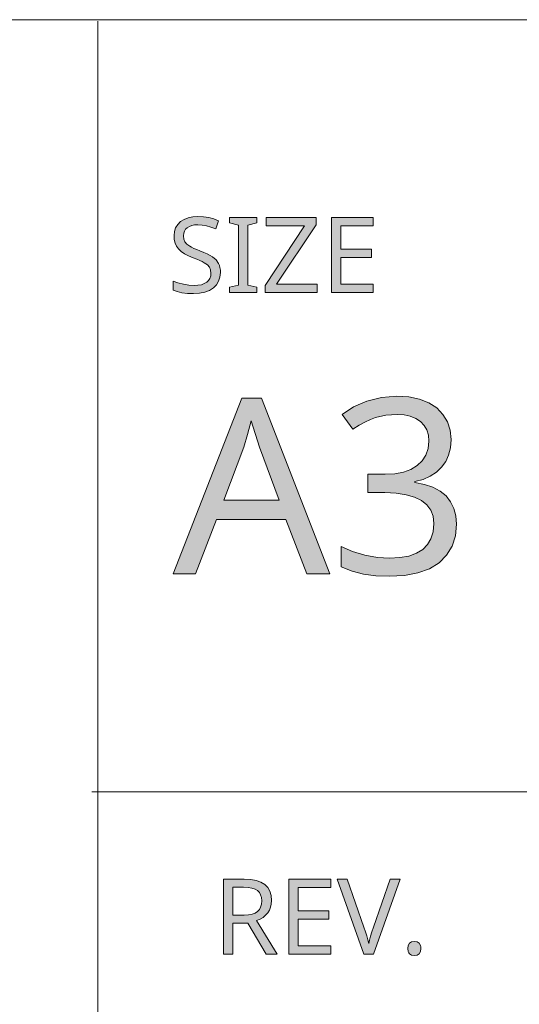
# Model space of a CAD drawing. Units: millimetres. Extents: x 0 to 420, y 0 to 297.
# Drawn here: x 64 to 74, y 29 to 48 of the extents above; entities that cross this region are included whole.
import ezdxf

# ---------------------------------------------------------------- set-up
doc = ezdxf.new("R2010")
doc.units = ezdxf.units.MM
doc.header["$MEASUREMENT"] = 0
doc.layers.add('Layer 1', color=7, linetype='Continuous', lineweight=0)

# ---------------------------------------------------------------- blocks, each defined once
blk = doc.blocks.new('Block_0')
at = {"layer": 'Layer 1', "true_color": 0x000000, "transparency": 33554687}
h = blk.add_hatch(color=18, dxfattribs=at)
h.dxf.hatch_style = 2
h.paths.add_polyline_path([(67.682, 43.103), (67.68, 43.153), (67.672, 43.2), (67.66, 43.243), (67.643, 43.282), (67.594, 43.353), (67.523, 43.415), (67.476, 43.444), (67.42, 43.474), (67.352, 43.504), (67.274, 43.534), (67.21, 43.559), (67.154, 43.583), (67.107, 43.605), (67.07, 43.625), (67.015, 43.667), (66.976, 43.713), (66.954, 43.768), (66.947, 43.836), (66.952, 43.884), (66.966, 43.927), (66.989, 43.964), (67.022, 43.996), (67.063, 44.021), (67.112, 44.039), (67.168, 44.05), (67.23, 44.053), (67.315, 44.049), (67.403, 44.033), (67.494, 44.008), (67.588, 43.974), (67.646, 44.135), (67.55, 44.172), (67.449, 44.198), (67.344, 44.214), (67.235, 44.219), (67.132, 44.213), (67.04, 44.193), (66.959, 44.16), (66.888, 44.116), (66.831, 44.059), (66.79, 43.994), (66.766, 43.92), (66.758, 43.838), (66.763, 43.76), (66.779, 43.69), (66.807, 43.627), (66.846, 43.572), (66.898, 43.523), (66.965, 43.477), (67.046, 43.434), (67.142, 43.395), (67.211, 43.368), (67.27, 43.344), (67.32, 43.321), (67.36, 43.299), (67.422, 43.256), (67.463, 43.21), (67.486, 43.154), (67.494, 43.087), (67.489, 43.034), (67.473, 42.986), (67.446, 42.945), (67.409, 42.91), (67.361, 42.882), (67.303, 42.861), (67.235, 42.849), (67.157, 42.846), (67.055, 42.851), (66.946, 42.869), (66.837, 42.897), (66.738, 42.934), (66.738, 42.754), (66.818, 42.723), (66.913, 42.701), (67.023, 42.688), (67.149, 42.683), (67.268, 42.69), (67.373, 42.711), (67.464, 42.747), (67.541, 42.796), (67.603, 42.857), (67.646, 42.929), (67.673, 43.011), (67.682, 43.103)])
h = blk.add_hatch(color=18, dxfattribs=at)
h.dxf.hatch_style = 2
h.paths.add_polyline_path([(68.403, 42.704), (68.403, 42.812), (68.228, 42.852), (68.228, 44.047), (68.403, 44.089), (68.403, 44.198), (67.864, 44.198), (67.864, 44.089), (68.04, 44.047), (68.04, 42.852), (67.864, 42.812), (67.864, 42.704), (68.403, 42.704)])
h = blk.add_hatch(color=18, dxfattribs=at)
h.dxf.hatch_style = 2
h.paths.add_polyline_path([(69.605, 42.704), (69.605, 42.871), (68.797, 42.871), (69.584, 44.055), (69.584, 44.198), (68.594, 44.198), (68.594, 44.03), (69.356, 44.03), (68.569, 42.846), (68.569, 42.704), (69.605, 42.704)])
h = blk.add_hatch(color=18, dxfattribs=at)
h.dxf.hatch_style = 2
h.paths.add_polyline_path([(70.724, 42.704), (70.724, 42.869), (70.077, 42.869), (70.077, 43.403), (70.686, 43.403), (70.686, 43.566), (70.077, 43.566), (70.077, 44.032), (70.724, 44.032), (70.724, 44.198), (69.889, 44.198), (69.889, 42.704), (70.724, 42.704)])
h = blk.add_hatch(color=18, dxfattribs=at)
h.dxf.hatch_style = 2
edge = h.paths.add_edge_path()
edge.add_spline(control_points=[(69.404, 37.105), (69.404, 37.105), (68.984, 38.186), (68.984, 38.186), (68.984, 38.186), (67.601, 38.186), (67.601, 38.186), (67.601, 38.186), (67.187, 37.105), (67.187, 37.105), (67.187, 37.105), (66.743, 37.105), (66.743, 37.105), (66.743, 37.105), (68.105, 40.605), (68.105, 40.605), (68.105, 40.605), (68.5, 40.605), (68.5, 40.605), (68.5, 40.605), (69.859, 37.105), (69.859, 37.105), (69.859, 37.105), (69.404, 37.105), (69.404, 37.105)], knot_values=[0, 0, 0, 0, 1, 1, 1, 2, 2, 2, 3, 3, 3, 4, 4, 4, 5, 5, 5, 6, 6, 6, 7, 7, 7, 8, 8, 8, 8], degree=3, periodic=0)
edge.add_line((69.404, 37.105), (69.404, 37.105))
edge = h.paths.add_edge_path()
edge.add_spline(control_points=[(68.853, 38.574), (68.853, 38.574), (68.462, 39.63), (68.462, 39.63), (68.462, 39.63), (68.295, 40.152), (68.295, 40.152), (68.295, 40.152), (68.222, 39.879), (68.222, 39.879), (68.222, 39.879), (68.145, 39.63), (68.145, 39.63), (68.145, 39.63), (67.749, 38.574), (67.749, 38.574), (67.749, 38.574), (68.853, 38.574), (68.853, 38.574)], knot_values=[0, 0, 0, 0, 1, 1, 1, 2, 2, 2, 3, 3, 3, 4, 4, 4, 5, 5, 5, 6, 6, 6, 6], degree=3, periodic=0)
edge.add_line((68.853, 38.574), (68.853, 38.574))
h = blk.add_hatch(color=18, dxfattribs=at)
h.dxf.hatch_style = 2
h.paths.add_polyline_path([(72.272, 39.776), (72.254, 39.965), (72.2, 40.133), (72.111, 40.28), (71.986, 40.407), (71.829, 40.509), (71.645, 40.581), (71.433, 40.626), (71.192, 40.641), (70.885, 40.617), (70.596, 40.543), (70.333, 40.429), (70.102, 40.278), (70.317, 39.986), (70.441, 40.062), (70.557, 40.126), (70.666, 40.176), (70.768, 40.214), (70.974, 40.262), (71.197, 40.278), (71.337, 40.27), (71.461, 40.243), (71.57, 40.199), (71.661, 40.138), (71.735, 40.06), (71.788, 39.969), (71.82, 39.864), (71.831, 39.747), (71.816, 39.6), (71.772, 39.47), (71.7, 39.357), (71.6, 39.26), (71.472, 39.184), (71.323, 39.13), (71.152, 39.097), (70.958, 39.086), (70.615, 39.086), (70.615, 38.722), (70.954, 38.722), (71.181, 38.712), (71.378, 38.681), (71.546, 38.633), (71.683, 38.567), (71.79, 38.48), (71.867, 38.373), (71.913, 38.25), (71.929, 38.107), (71.914, 37.944), (71.871, 37.804), (71.803, 37.686), (71.707, 37.589), (71.583, 37.514), (71.43, 37.46), (71.252, 37.428), (71.046, 37.418), (70.806, 37.432), (70.558, 37.477), (70.313, 37.549), (70.083, 37.647), (70.083, 37.246), (70.304, 37.156), (70.532, 37.098), (70.776, 37.068), (71.042, 37.058), (71.345, 37.074), (71.611, 37.124), (71.841, 37.208), (72.034, 37.327), (72.184, 37.476), (72.291, 37.654), (72.357, 37.861), (72.379, 38.097), (72.366, 38.26), (72.327, 38.407), (72.262, 38.539), (72.172, 38.655), (72.056, 38.752), (71.912, 38.829), (71.744, 38.886), (71.55, 38.922), (71.55, 38.941), (71.714, 38.986), (71.857, 39.048), (71.981, 39.129), (72.084, 39.227), (72.165, 39.342), (72.224, 39.47), (72.26, 39.616), (72.272, 39.776)])
h = blk.add_hatch(color=18, dxfattribs=at)
h.dxf.hatch_style = 2
edge = h.paths.add_edge_path()
edge.add_spline(control_points=[(67.931, 30.152), (67.931, 30.152), (67.931, 29.535), (67.931, 29.535), (67.931, 29.535), (67.743, 29.535), (67.743, 29.535), (67.743, 29.535), (67.743, 31.029), (67.743, 31.029), (67.743, 31.029), (68.155, 31.029), (68.155, 31.029), (68.155, 31.029), (68.284, 31.022), (68.284, 31.022), (68.284, 31.022), (68.395, 31.002), (68.395, 31.002), (68.395, 31.002), (68.489, 30.969), (68.489, 30.969), (68.489, 30.969), (68.565, 30.922), (68.565, 30.922), (68.565, 30.922), (68.623, 30.863), (68.623, 30.863), (68.623, 30.863), (68.665, 30.79), (68.665, 30.79), (68.665, 30.79), (68.69, 30.704), (68.69, 30.704), (68.69, 30.704), (68.699, 30.605), (68.699, 30.605), (68.699, 30.605), (68.694, 30.533), (68.694, 30.533), (68.694, 30.533), (68.679, 30.468), (68.679, 30.468), (68.679, 30.468), (68.656, 30.408), (68.656, 30.408), (68.656, 30.408), (68.623, 30.356), (68.623, 30.356), (68.623, 30.356), (68.581, 30.309), (68.581, 30.309), (68.581, 30.309), (68.529, 30.267), (68.529, 30.267), (68.529, 30.267), (68.47, 30.233), (68.47, 30.233), (68.47, 30.233), (68.4, 30.204), (68.4, 30.204), (68.4, 30.204), (68.809, 29.535), (68.809, 29.535), (68.809, 29.535), (68.59, 29.535), (68.59, 29.535), (68.59, 29.535), (68.228, 30.152), (68.228, 30.152), (68.228, 30.152), (67.931, 30.152), (67.931, 30.152)], knot_values=[0, 0, 0, 0, 1, 1, 1, 2, 2, 2, 3, 3, 3, 4, 4, 4, 5, 5, 5, 6, 6, 6, 7, 7, 7, 8, 8, 8, 9, 9, 9, 10, 10, 10, 11, 11, 11, 12, 12, 12, 13, 13, 13, 14, 14, 14, 15, 15, 15, 16, 16, 16, 17, 17, 17, 18, 18, 18, 19, 19, 19, 20, 20, 20, 21, 21, 21, 22, 22, 22, 23, 23, 23, 24, 24, 24, 24], degree=3, periodic=0)
edge.add_line((67.931, 30.152), (67.931, 30.152))
edge = h.paths.add_edge_path()
edge.add_spline(control_points=[(67.931, 30.312), (67.931, 30.312), (68.155, 30.312), (68.155, 30.312), (68.155, 30.312), (68.239, 30.316), (68.239, 30.316), (68.239, 30.316), (68.312, 30.329), (68.312, 30.329), (68.312, 30.329), (68.372, 30.352), (68.372, 30.352), (68.372, 30.352), (68.42, 30.383), (68.42, 30.383), (68.42, 30.383), (68.456, 30.423), (68.456, 30.423), (68.456, 30.423), (68.482, 30.472), (68.482, 30.472), (68.482, 30.472), (68.498, 30.53), (68.498, 30.53), (68.498, 30.53), (68.504, 30.596), (68.504, 30.596), (68.504, 30.596), (68.498, 30.661), (68.498, 30.661), (68.498, 30.661), (68.482, 30.717), (68.482, 30.717), (68.482, 30.717), (68.456, 30.764), (68.456, 30.764), (68.456, 30.764), (68.419, 30.801), (68.419, 30.801), (68.419, 30.801), (68.37, 30.83), (68.37, 30.83), (68.37, 30.83), (68.308, 30.85), (68.308, 30.85), (68.308, 30.85), (68.232, 30.862), (68.232, 30.862), (68.232, 30.862), (68.144, 30.867), (68.144, 30.867), (68.144, 30.867), (67.931, 30.867), (67.931, 30.867), (67.931, 30.867), (67.931, 30.312), (67.931, 30.312)], knot_values=[0, 0, 0, 0, 1, 1, 1, 2, 2, 2, 3, 3, 3, 4, 4, 4, 5, 5, 5, 6, 6, 6, 7, 7, 7, 8, 8, 8, 9, 9, 9, 10, 10, 10, 11, 11, 11, 12, 12, 12, 13, 13, 13, 14, 14, 14, 15, 15, 15, 16, 16, 16, 17, 17, 17, 18, 18, 18, 19, 19, 19, 19], degree=3, periodic=0)
edge.add_line((67.931, 30.312), (67.931, 30.312))
h = blk.add_hatch(color=18, dxfattribs=at)
h.dxf.hatch_style = 2
h.paths.add_polyline_path([(69.879, 29.535), (69.879, 29.701), (69.232, 29.701), (69.232, 30.234), (69.842, 30.234), (69.842, 30.397), (69.232, 30.397), (69.232, 30.863), (69.879, 30.863), (69.879, 31.029), (69.044, 31.029), (69.044, 29.535), (69.879, 29.535)])
h = blk.add_hatch(color=18, dxfattribs=at)
h.dxf.hatch_style = 2
h.paths.add_polyline_path([(70.005, 31.029), (70.538, 29.535), (70.727, 29.535), (71.261, 31.029), (71.061, 31.029), (70.727, 30.074), (70.695, 29.978), (70.669, 29.892), (70.648, 29.813), (70.632, 29.745), (70.615, 29.819), (70.594, 29.898), (70.568, 29.982), (70.538, 30.071), (70.202, 31.029), (70.005, 31.029)])
h = blk.add_hatch(color=18, dxfattribs=at)
h.dxf.hatch_style = 2
h.paths.add_polyline_path([(71.411, 29.649), (71.419, 29.588), (71.429, 29.563), (71.445, 29.543), (71.462, 29.526), (71.484, 29.514), (71.539, 29.505), (71.594, 29.514), (71.617, 29.526), (71.636, 29.543), (71.661, 29.588), (71.67, 29.649), (71.668, 29.68), (71.661, 29.708), (71.636, 29.751), (71.594, 29.779), (71.539, 29.788), (71.483, 29.779), (71.443, 29.751), (71.419, 29.708), (71.411, 29.649)])
at = {"layer": 'Layer 1', "color": 18, "lineweight": 15, "true_color": 0x000000}
for p, q in [((10, 48.136), (409.95, 48.136)), ((65.243, 9.919), (65.243, 48.108)), ((65.122, 32.768), (104.144, 32.768))]:
    blk.add_line(p, q, dxfattribs=at)
at = {"layer": 'Layer 1'}
for points in [[(67.682, 43.103), (67.68, 43.153), (67.672, 43.2), (67.66, 43.243), (67.643, 43.282), (67.594, 43.353), (67.523, 43.415), (67.476, 43.444), (67.42, 43.474), (67.352, 43.504), (67.274, 43.534), (67.21, 43.559), (67.154, 43.583), (67.107, 43.605), (67.07, 43.625), (67.015, 43.667), (66.976, 43.713), (66.954, 43.768), (66.947, 43.836), (66.952, 43.884), (66.966, 43.927), (66.989, 43.964), (67.022, 43.996), (67.063, 44.021), (67.112, 44.039), (67.168, 44.05), (67.23, 44.053), (67.315, 44.049), (67.403, 44.033), (67.494, 44.008), (67.588, 43.974), (67.646, 44.135), (67.55, 44.172), (67.449, 44.198), (67.344, 44.214), (67.235, 44.219), (67.132, 44.213), (67.04, 44.193), (66.959, 44.16), (66.888, 44.116), (66.831, 44.059), (66.79, 43.994), (66.766, 43.92), (66.758, 43.838), (66.763, 43.76), (66.779, 43.69), (66.807, 43.627), (66.846, 43.572), (66.898, 43.523), (66.965, 43.477), (67.046, 43.434), (67.142, 43.395), (67.211, 43.368), (67.27, 43.344), (67.32, 43.321), (67.36, 43.299), (67.422, 43.256), (67.463, 43.21), (67.486, 43.154), (67.494, 43.087), (67.489, 43.034), (67.473, 42.986), (67.446, 42.945), (67.409, 42.91), (67.361, 42.882), (67.303, 42.861), (67.235, 42.849), (67.157, 42.846), (67.055, 42.851), (66.946, 42.869), (66.837, 42.897), (66.738, 42.934), (66.738, 42.754), (66.818, 42.723), (66.913, 42.701), (67.023, 42.688), (67.149, 42.683), (67.268, 42.69), (67.373, 42.711), (67.464, 42.747), (67.541, 42.796), (67.603, 42.857), (67.646, 42.929), (67.673, 43.011), (67.682, 43.103)], [(68.403, 42.704), (68.403, 42.812), (68.228, 42.852), (68.228, 44.047), (68.403, 44.089), (68.403, 44.198), (67.864, 44.198), (67.864, 44.089), (68.04, 44.047), (68.04, 42.852), (67.864, 42.812), (67.864, 42.704), (68.403, 42.704)], [(69.605, 42.704), (69.605, 42.871), (68.797, 42.871), (69.584, 44.055), (69.584, 44.198), (68.594, 44.198), (68.594, 44.03), (69.356, 44.03), (68.569, 42.846), (68.569, 42.704), (69.605, 42.704)], [(70.724, 42.704), (70.724, 42.869), (70.077, 42.869), (70.077, 43.403), (70.686, 43.403), (70.686, 43.566), (70.077, 43.566), (70.077, 44.032), (70.724, 44.032), (70.724, 44.198), (69.889, 44.198), (69.889, 42.704), (70.724, 42.704)], [(72.272, 39.776), (72.254, 39.965), (72.2, 40.133), (72.111, 40.28), (71.986, 40.407), (71.829, 40.509), (71.645, 40.581), (71.433, 40.626), (71.192, 40.641), (70.885, 40.617), (70.596, 40.543), (70.333, 40.429), (70.102, 40.278), (70.317, 39.986), (70.441, 40.062), (70.557, 40.126), (70.666, 40.176), (70.768, 40.214), (70.974, 40.262), (71.197, 40.278), (71.337, 40.27), (71.461, 40.243), (71.57, 40.199), (71.661, 40.138), (71.735, 40.06), (71.788, 39.969), (71.82, 39.864), (71.831, 39.747), (71.816, 39.6), (71.772, 39.47), (71.7, 39.357), (71.6, 39.26), (71.472, 39.184), (71.323, 39.13), (71.152, 39.097), (70.958, 39.086), (70.615, 39.086), (70.615, 38.722), (70.954, 38.722), (71.181, 38.712), (71.378, 38.681), (71.546, 38.633), (71.683, 38.567), (71.79, 38.48), (71.867, 38.373), (71.913, 38.25), (71.929, 38.107), (71.914, 37.944), (71.871, 37.804), (71.803, 37.686), (71.707, 37.589), (71.583, 37.514), (71.43, 37.46), (71.252, 37.428), (71.046, 37.418), (70.806, 37.432), (70.558, 37.477), (70.313, 37.549), (70.083, 37.647), (70.083, 37.246), (70.304, 37.156), (70.532, 37.098), (70.776, 37.068), (71.042, 37.058), (71.345, 37.074), (71.611, 37.124), (71.841, 37.208), (72.034, 37.327), (72.184, 37.476), (72.291, 37.654), (72.357, 37.861), (72.379, 38.097), (72.366, 38.26), (72.327, 38.407), (72.262, 38.539), (72.172, 38.655), (72.056, 38.752), (71.912, 38.829), (71.744, 38.886), (71.55, 38.922), (71.55, 38.941), (71.714, 38.986), (71.857, 39.048), (71.981, 39.129), (72.084, 39.227), (72.165, 39.342), (72.224, 39.47), (72.26, 39.616), (72.272, 39.776)], [(69.879, 29.535), (69.879, 29.701), (69.232, 29.701), (69.232, 30.234), (69.842, 30.234), (69.842, 30.397), (69.232, 30.397), (69.232, 30.863), (69.879, 30.863), (69.879, 31.029), (69.044, 31.029), (69.044, 29.535), (69.879, 29.535)], [(70.005, 31.029), (70.538, 29.535), (70.727, 29.535), (71.261, 31.029), (71.061, 31.029), (70.727, 30.074), (70.695, 29.978), (70.669, 29.892), (70.648, 29.813), (70.632, 29.745), (70.615, 29.819), (70.594, 29.898), (70.568, 29.982), (70.538, 30.071), (70.202, 31.029), (70.005, 31.029)], [(71.411, 29.649), (71.419, 29.588), (71.429, 29.563), (71.445, 29.543), (71.462, 29.526), (71.484, 29.514), (71.539, 29.505), (71.594, 29.514), (71.617, 29.526), (71.636, 29.543), (71.661, 29.588), (71.67, 29.649), (71.668, 29.68), (71.661, 29.708), (71.636, 29.751), (71.594, 29.779), (71.539, 29.788), (71.483, 29.779), (71.443, 29.751), (71.419, 29.708), (71.411, 29.649)]]:
    blk.add_lwpolyline(points, dxfattribs=at)
for points, knots in [([(69.404, 37.105), (69.404, 37.105), (68.984, 38.186), (68.984, 38.186), (68.984, 38.186), (67.601, 38.186), (67.601, 38.186), (67.601, 38.186), (67.187, 37.105), (67.187, 37.105), (67.187, 37.105), (66.743, 37.105), (66.743, 37.105), (66.743, 37.105), (68.105, 40.605), (68.105, 40.605), (68.105, 40.605), (68.5, 40.605), (68.5, 40.605), (68.5, 40.605), (69.859, 37.105), (69.859, 37.105), (69.859, 37.105), (69.404, 37.105), (69.404, 37.105)], [0, 0, 0, 0, 1, 1, 1, 2, 2, 2, 3, 3, 3, 4, 4, 4, 5, 5, 5, 6, 6, 6, 7, 7, 7, 8, 8, 8, 8]), ([(68.853, 38.574), (68.853, 38.574), (68.462, 39.63), (68.462, 39.63), (68.462, 39.63), (68.295, 40.152), (68.295, 40.152), (68.295, 40.152), (68.222, 39.879), (68.222, 39.879), (68.222, 39.879), (68.145, 39.63), (68.145, 39.63), (68.145, 39.63), (67.749, 38.574), (67.749, 38.574), (67.749, 38.574), (68.853, 38.574), (68.853, 38.574)], [0, 0, 0, 0, 1, 1, 1, 2, 2, 2, 3, 3, 3, 4, 4, 4, 5, 5, 5, 6, 6, 6, 6]), ([(67.931, 30.152), (67.931, 30.152), (67.931, 29.535), (67.931, 29.535), (67.931, 29.535), (67.743, 29.535), (67.743, 29.535), (67.743, 29.535), (67.743, 31.029), (67.743, 31.029), (67.743, 31.029), (68.155, 31.029), (68.155, 31.029), (68.155, 31.029), (68.284, 31.022), (68.284, 31.022), (68.284, 31.022), (68.395, 31.002), (68.395, 31.002), (68.395, 31.002), (68.489, 30.969), (68.489, 30.969), (68.489, 30.969), (68.565, 30.922), (68.565, 30.922), (68.565, 30.922), (68.623, 30.863), (68.623, 30.863), (68.623, 30.863), (68.665, 30.79), (68.665, 30.79), (68.665, 30.79), (68.69, 30.704), (68.69, 30.704), (68.69, 30.704), (68.699, 30.605), (68.699, 30.605), (68.699, 30.605), (68.694, 30.533), (68.694, 30.533), (68.694, 30.533), (68.679, 30.468), (68.679, 30.468), (68.679, 30.468), (68.656, 30.408), (68.656, 30.408), (68.656, 30.408), (68.623, 30.356), (68.623, 30.356), (68.623, 30.356), (68.581, 30.309), (68.581, 30.309), (68.581, 30.309), (68.529, 30.267), (68.529, 30.267), (68.529, 30.267), (68.47, 30.233), (68.47, 30.233), (68.47, 30.233), (68.4, 30.204), (68.4, 30.204), (68.4, 30.204), (68.809, 29.535), (68.809, 29.535), (68.809, 29.535), (68.59, 29.535), (68.59, 29.535), (68.59, 29.535), (68.228, 30.152), (68.228, 30.152), (68.228, 30.152), (67.931, 30.152), (67.931, 30.152)], [0, 0, 0, 0, 1, 1, 1, 2, 2, 2, 3, 3, 3, 4, 4, 4, 5, 5, 5, 6, 6, 6, 7, 7, 7, 8, 8, 8, 9, 9, 9, 10, 10, 10, 11, 11, 11, 12, 12, 12, 13, 13, 13, 14, 14, 14, 15, 15, 15, 16, 16, 16, 17, 17, 17, 18, 18, 18, 19, 19, 19, 20, 20, 20, 21, 21, 21, 22, 22, 22, 23, 23, 23, 24, 24, 24, 24]), ([(67.931, 30.312), (67.931, 30.312), (68.155, 30.312), (68.155, 30.312), (68.155, 30.312), (68.239, 30.316), (68.239, 30.316), (68.239, 30.316), (68.312, 30.329), (68.312, 30.329), (68.312, 30.329), (68.372, 30.352), (68.372, 30.352), (68.372, 30.352), (68.42, 30.383), (68.42, 30.383), (68.42, 30.383), (68.456, 30.423), (68.456, 30.423), (68.456, 30.423), (68.482, 30.472), (68.482, 30.472), (68.482, 30.472), (68.498, 30.53), (68.498, 30.53), (68.498, 30.53), (68.504, 30.596), (68.504, 30.596), (68.504, 30.596), (68.498, 30.661), (68.498, 30.661), (68.498, 30.661), (68.482, 30.717), (68.482, 30.717), (68.482, 30.717), (68.456, 30.764), (68.456, 30.764), (68.456, 30.764), (68.419, 30.801), (68.419, 30.801), (68.419, 30.801), (68.37, 30.83), (68.37, 30.83), (68.37, 30.83), (68.308, 30.85), (68.308, 30.85), (68.308, 30.85), (68.232, 30.862), (68.232, 30.862), (68.232, 30.862), (68.144, 30.867), (68.144, 30.867), (68.144, 30.867), (67.931, 30.867), (67.931, 30.867), (67.931, 30.867), (67.931, 30.312), (67.931, 30.312)], [0, 0, 0, 0, 1, 1, 1, 2, 2, 2, 3, 3, 3, 4, 4, 4, 5, 5, 5, 6, 6, 6, 7, 7, 7, 8, 8, 8, 9, 9, 9, 10, 10, 10, 11, 11, 11, 12, 12, 12, 13, 13, 13, 14, 14, 14, 15, 15, 15, 16, 16, 16, 17, 17, 17, 18, 18, 18, 19, 19, 19, 19])]:
    blk.add_open_spline(points, degree=3, knots=knots, dxfattribs=at)

msp = doc.modelspace()

# ---------------------------------------------------------------- block references
at = {"layer": 'Layer 1'}
msp.add_blockref('Block_0', (0, 0), dxfattribs=at)

doc.saveas('drawing.dxf')
